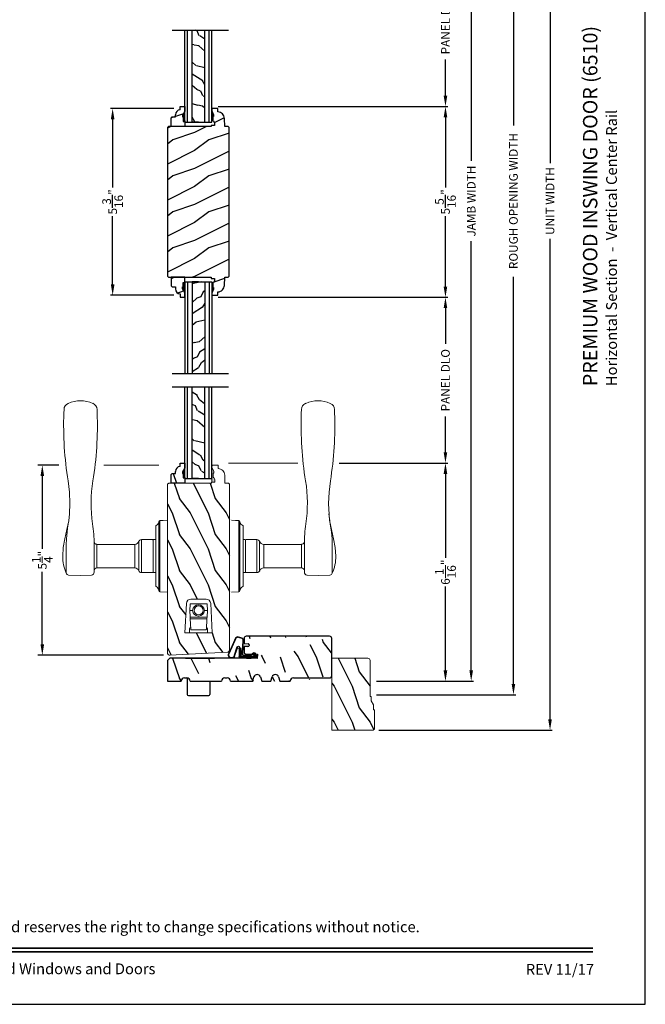
# Model space of a CAD drawing. Extents: x 0 to 68, y 0 to 44.
# Drawn here: x 50.6 to 68, y 0 to 27.4 of the extents above; entities that cross this region are included whole.
import ezdxf
from ezdxf.enums import TextEntityAlignment as Align

# ---------------------------------------------------------------- set-up
doc = ezdxf.new("R2010")
doc.units = 0
doc.header["$LTSCALE"] = 2
doc.header["$MEASUREMENT"] = 0
doc.header["$PDMODE"] = 3
doc.layers.get('0').update_dxf_attribs({"linetype": 'CONTINUOUS'})
doc.layers.get('DEFPOINTS').update_dxf_attribs({"color": 3, "linetype": 'CONTINUOUS'})
doc.layers.add('Dim', color=7, linetype='CONTINUOUS')
doc.styles.add('Arial', font='arial.ttf')
doc.styles.get("Standard").update_dxf_attribs({"font": 'arial.ttf'})
doc.dimstyles.get("Standard").update_dxf_attribs({"dimtxt": 0.24, "dimasz": 0.3, "dimexe": 0.0625, "dimexo": 0.18, "dimgap": 0.09, "dimtad": 0, "dimdec": 4, "dimzin": 0, "dimdsep": 46, "dimlunit": 4, "dimtxsty": 'STANDARD', "dimcen": 0, "dimadec": 5, "dimazin": 0, "dimtfac": 1, "dimtdec": 4, "dimtofl": 0, "dimtmove": 0, "dimatfit": 3, "dimfxl": 1, "dimtolj": 1, "dimtzin": 0, "dimarcsym": 0})
pattern_1 = [(306.8699, (131.0512, -188.94657), (-2.00000012, 2.99999992), [0.5, -4.5]), (296.5651, (131.3512, -188.34657), (1.0000013, -0.9999992), [1.118034, -1.118034]), (288.4349, (131.8512, -188.34657), (0.9999984, -2.00000043), [0.632456, -2.529822])]

# ---------------------------------------------------------------- blocks, each defined once
blk = doc.blocks.new('*D635')
at = {"layer": 'DEFPOINTS', "color": 0, "transparency": 16777216}
for p in [(51.881, 14.98), (51.245, 9.699), (54.792, 9.699)]:
    blk.add_point(p, dxfattribs=at)
at = {"layer": 'Dim', "color": 0, "lineweight": -2, "transparency": 16777216}
for p, q in [((51.701, 14.98), (51.12, 14.98)), ((54.612, 9.699), (51.12, 9.699))]:
    blk.add_line(p, q, dxfattribs=at)
at = {"layer": 'Dim', "color": 0, "transparency": 16777216}
for p, q in [((51.245, 14.68), (51.245, 12.658)), ((51.245, 9.999), (51.245, 12.02))]:
    blk.add_line(p, q, dxfattribs=at)
for points in [[(51.195, 14.68), (51.295, 14.68), (51.245, 14.98)], [(51.195, 9.999), (51.295, 9.999), (51.245, 9.699)]]:
    blk.add_solid(points, dxfattribs=at)
at = {"layer": 'Dim', "color": 0, "lineweight": 18, "transparency": 16777216, "insert": (51.245, 12.339), "char_height": 0.24, "attachment_point": 5, "rotation": 90}
blk.add_mtext('\\A1;5{\\H1x;\\S1/4;}"', dxfattribs=at)
blk = doc.blocks.new('*D644')
at = {"layer": 'DEFPOINTS', "color": 0, "transparency": 16777216}
for p in [(55.955, 19.642), (60.832, 15.037), (62.447, 15.037)]:
    blk.add_point(p, dxfattribs=at)
at = {"layer": 'Dim', "color": 0, "lineweight": -2, "transparency": 16777216}
for p, q in [((56.135, 19.642), (62.509, 19.642)), ((61.012, 15.037), (62.509, 15.037))]:
    blk.add_line(p, q, dxfattribs=at)
at = {"layer": 'Dim', "color": 0, "transparency": 16777216}
for p, q in [((62.447, 19.342), (62.447, 18.35)), ((62.447, 15.337), (62.447, 16.329))]:
    blk.add_line(p, q, dxfattribs=at)
for points in [[(62.397, 19.342), (62.497, 19.342), (62.447, 19.642)], [(62.397, 15.337), (62.497, 15.337), (62.447, 15.037)]]:
    blk.add_solid(points, dxfattribs=at)
at = {"layer": 'Dim', "color": 0, "lineweight": 18, "transparency": 16777216, "insert": (62.447, 17.34), "char_height": 0.24, "attachment_point": 5, "rotation": 90}
blk.add_mtext('\\A1;PANEL DLO', dxfattribs=at)
blk = doc.blocks.new('*D645')
at = {"layer": 'DEFPOINTS', "color": 0, "transparency": 16777216}
for p in [(59.312, 15.037), (60.369, 8.975), (62.447, 8.975)]:
    blk.add_point(p, dxfattribs=at)
at = {"layer": 'Dim', "color": 0, "lineweight": -2, "transparency": 16777216}
for p, q in [((59.492, 15.037), (62.509, 15.037)), ((60.549, 8.975), (62.509, 8.975))]:
    blk.add_line(p, q, dxfattribs=at)
at = {"layer": 'Dim', "color": 0, "transparency": 16777216}
for p, q in [((62.447, 14.737), (62.447, 12.403)), ((62.447, 9.275), (62.447, 11.609))]:
    blk.add_line(p, q, dxfattribs=at)
for points in [[(62.397, 14.737), (62.497, 14.737), (62.447, 15.037)], [(62.397, 9.275), (62.497, 9.275), (62.447, 8.975)]]:
    blk.add_solid(points, dxfattribs=at)
at = {"layer": 'Dim', "color": 0, "lineweight": 18, "transparency": 16777216, "insert": (62.447, 12.006), "char_height": 0.24, "attachment_point": 5, "rotation": 90}
blk.add_mtext('\\A1;6{\\H1x;\\S1/16;}"', dxfattribs=at)
blk = doc.blocks.new('*D646')
at = {"layer": 'DEFPOINTS', "color": 0, "transparency": 16777216}
for p in [(61.755, 35.657), (60.352, 8.975), (63.162, 8.975)]:
    blk.add_point(p, dxfattribs=at)
at = {"layer": 'Dim', "color": 0, "lineweight": -2, "transparency": 16777216}
for p, q in [((61.935, 35.657), (63.224, 35.657)), ((60.532, 8.975), (63.224, 8.975))]:
    blk.add_line(p, q, dxfattribs=at)
at = {"layer": 'Dim', "color": 0, "transparency": 16777216}
for p, q in [((63.162, 35.357), (63.162, 23.431)), ((63.162, 9.275), (63.162, 21.201))]:
    blk.add_line(p, q, dxfattribs=at)
for points in [[(63.112, 35.357), (63.212, 35.357), (63.162, 35.657)], [(63.112, 9.275), (63.212, 9.275), (63.162, 8.975)]]:
    blk.add_solid(points, dxfattribs=at)
at = {"layer": 'Dim', "color": 0, "lineweight": 18, "transparency": 16777216, "insert": (63.162, 22.316), "char_height": 0.24, "attachment_point": 5, "rotation": 90}
blk.add_mtext('\\A1;JAMB WIDTH', dxfattribs=at)
blk = doc.blocks.new('*D647')
at = {"layer": 'DEFPOINTS', "color": 0, "transparency": 16777216}
for p in [(61.575, 36.032), (60.352, 8.6), (64.336, 8.6)]:
    blk.add_point(p, dxfattribs=at)
at = {"layer": 'Dim', "color": 0, "lineweight": -2, "transparency": 16777216}
for p, q in [((61.755, 36.032), (64.398, 36.032)), ((60.532, 8.6), (64.398, 8.6))]:
    blk.add_line(p, q, dxfattribs=at)
at = {"layer": 'Dim', "color": 0, "transparency": 16777216}
for p, q in [((64.336, 35.732), (64.336, 24.419)), ((64.336, 8.9), (64.336, 20.213))]:
    blk.add_line(p, q, dxfattribs=at)
for points in [[(64.286, 35.732), (64.386, 35.732), (64.336, 36.032)], [(64.286, 8.9), (64.386, 8.9), (64.336, 8.6)]]:
    blk.add_solid(points, dxfattribs=at)
at = {"layer": 'Dim', "color": 0, "lineweight": 18, "transparency": 16777216, "insert": (64.336, 22.316), "char_height": 0.24, "attachment_point": 5, "rotation": 90}
blk.add_mtext('\\A1;ROUGH OPENING WIDTH', dxfattribs=at)
blk = doc.blocks.new('*D648')
at = {"layer": 'DEFPOINTS', "color": 0, "transparency": 16777216}
for p in [(60.414, 37.017), (65.353, 37.017), (60.414, 7.616)]:
    blk.add_point(p, dxfattribs=at)
at = {"layer": 'Dim', "color": 0, "lineweight": -2, "transparency": 16777216}
for p, q in [((60.594, 37.017), (65.415, 37.017)), ((60.594, 7.616), (65.415, 7.616))]:
    blk.add_line(p, q, dxfattribs=at)
at = {"layer": 'Dim', "color": 0, "transparency": 16777216}
for p, q in [((65.353, 36.717), (65.353, 23.367)), ((65.353, 7.916), (65.353, 21.266))]:
    blk.add_line(p, q, dxfattribs=at)
for points in [[(65.303, 36.717), (65.403, 36.717), (65.353, 37.017)], [(65.303, 7.916), (65.403, 7.916), (65.353, 7.616)]]:
    blk.add_solid(points, dxfattribs=at)
at = {"layer": 'Dim', "color": 0, "lineweight": 18, "transparency": 16777216, "insert": (65.353, 22.316), "char_height": 0.24, "attachment_point": 5, "rotation": 90}
blk.add_mtext('\\A1;UNIT WIDTH', dxfattribs=at)
blk = doc.blocks.new('A$C6E287A71')
at = {"linetype": 'Continuous'}
for p, q in [((0, 0.094), (0, 0.461)), ((0.594, 0.492), (0.031, 0.492)), ((0.625, 0), (0.625, 0.461))]:
    blk.add_line(p, q, dxfattribs=at)
for centre, start, end in [((0.031, 0.461), 90, 180), ((0.594, 0.461), 0, 90)]:
    blk.add_arc(centre, 0.0312, start, end, dxfattribs=at)
blk = doc.blocks.new('A$C38A35792')
at = {"linetype": 'Continuous'}
for p, q in [((-0.529, 0.636), (-0.063, 0.838)), ((-0.526, 0.629), (-0.071, 0.828)), ((-0.504, 0.463), (-0.539, 0.587)), ((-0.498, 0.464), (-0.532, 0.589)), ((-0.034, 0.674), (-0.262, 0.596)), ((-0.01, 0.671), (-0.216, 0.603)), ((-0.072, 0.45), (-0.453, 0.431)), ((-0.071, 0.443), (-0.453, 0.424)), ((-0.253, 0.537), (-0.001, 0.537)), ((-0.219, 0.485), (-0.219, 0.51)), ((-0.219, 0.51), (0.031, 0.51)), ((0.006, 0.485), (-0.219, 0.485)), ((-0.207, 0.544), (-0.001, 0.544)), ((-0.021, 0.251), (-0.021, 0.396)), ((-0.014, 0.251), (-0.014, 0.396)), ((0.006, 0.085), (0.006, 0.485)), ((0.031, 0.51), (0.031, 0.06)), ((0.039, 0.504), (0.039, 0.218)), ((0.039, 0.337), (0.046, 0.337)), ((0.046, 0.337), (0.046, 0.213)), ((-0.097, 0.133), (-0.031, 0.223)), ((-0.092, 0.129), (-0.025, 0.219)), ((0.009, 0.047), (-0.091, 0.104)), ((0.012, 0.053), (-0.088, 0.11)), ((-0.074, 0.14), (-0.063, 0.151)), ((0, 0.066), (-0.074, 0.14)), ((-0.063, 0.151), (0.006, 0.085)), ((0.016, 0.06), (0.015, 0.06)), ((0.039, 0.218), (0.031, 0.218)), ((0.039, 0.218), (0.031, 0.208)), ((0.046, 0.213), (0.039, 0.203)), ((0.039, 0.203), (0.039, 0.064))]:
    blk.add_line(p, q, dxfattribs=at)
for centre, radius, start, end in [((-0.039, 0.754), 0.0805, 274.0443, 113.1282), ((-0.039, 0.754), 0.0875, 289.403, 105.8521), ((-0.491, 0.603), 0.05, 138.914, 198.1984), ((-0.491, 0.603), 0.043, 138.8882, 198.1984), ((-0.253, 0.567), 0.03, 108.7987, 270), ((-0.207, 0.574), 0.03, 108.4009, 270), ((-0.456, 0.474), 0.05, 192.5307, 272.9999), ((-0.456, 0.474), 0.043, 192.5307, 272.9999), ((-0.069, 0.396), 0.0545, 0, 93.1403), ((-0.069, 0.396), 0.0475, 0, 93.0954), ((-0.001, 0.504), 0.04, 360, 90), ((-0.001, 0.504), 0.033, 360, 90), ((-0.081, 0.121), 0.02, 143.4579, 240.2549), ((-0.081, 0.121), 0.013, 143.4579, 240.2549), ((-0.069, 0.251), 0.0475, 323.4579, 360), ((-0.069, 0.251), 0.0545, 323.4579, 360), ((0.015, 0.08), 0.02, 225.0128, 270), ((0.019, 0.064), 0.02, 240.2549, 360), ((0.019, 0.064), 0.013, 240.2549, 342.9254), ((0.016, 0.075), 0.015, 270, 0)]:
    blk.add_arc(centre, radius, start, end, dxfattribs=at)
blk = doc.blocks.new('A$C655D099B')
at = {"color": 7, "linetype": 'Continuous', "lineweight": 15}
for p, q in [((0.522, 2.812), (1, 2.812)), ((1.253, 2.812), (1.175, 2.812)), ((1.309, 2.812), (1.253, 2.812)), ((1.955, 2.744), (1.897, 2.754)), ((1.984, 2.742), (2.177, 2.72)), ((5.071, 2.873), (4.974, 2.877)), ((1.328, 2.036), (0.551, 2.036)), ((0.673, 1.957), (0.673, 0.905)), ((0.673, 1.957), (1.265, 1.957)), ((1.327, 0.905), (1.327, 1.958)), ((1.401, 2.037), (1.404, 2.037)), ((4.974, 1.951), (5.071, 1.955)), ((0.673, 0.905), (1.327, 0.905)), ((0.541, 0.719), (0.541, 0.417)), ((0.541, 0.719), (1.459, 0.719)), ((0.594, 0.794), (1.406, 0.794)), ((1.459, 0.417), (1.459, 0.719)), ((0.166, 0.325), (0.169, 0.325)), ((0.169, 0.325), (0.76, 0.325)), ((0.542, 0.392), (0.542, 0.325)), ((0.548, 0.397), (1.452, 0.397)), ((0.76, 0.325), (1.24, 0.325)), ((1.24, 0.325), (1.831, 0.325)), ((1.458, 0.325), (1.458, 0.392)), ((1.831, 0.325), (1.834, 0.325)), ((0, 0), (0.011, 0.207)), ((0.049, 0.237), (0.049, 0.237)), ((0.051, 0.237), (0.051, 0.237)), ((0.624, 0.207), (0.077, 0.207)), ((0.081, 0.236), (0.648, 0.236)), ((1.376, 0.207), (0.624, 0.207)), ((0.648, 0.236), (1.352, 0.236)), ((1.352, 0.236), (1.962, 0.236)), ((1.923, 0.207), (1.376, 0.207)), ((0.011, -1.987), (0, -1.78)), ((0.049, -2.017), (0.049, -2.017)), ((0.051, -2.017), (0.051, -2.017)), ((0.077, -1.987), (0.624, -1.987)), ((0.648, -2.015), (0.081, -2.015)), ((0.169, -2.105), (0.166, -2.105)), ((0.76, -2.105), (0.169, -2.105)), ((0.541, -2.187), (0.541, -2.489)), ((0.542, -2.105), (0.542, -2.162)), ((1.452, -2.167), (0.548, -2.167)), ((0.624, -1.987), (1.376, -1.987)), ((1.352, -2.015), (0.648, -2.015)), ((1.24, -2.105), (0.76, -2.105)), ((1.831, -2.105), (1.24, -2.105)), ((1.919, -2.015), (1.352, -2.015)), ((1.376, -1.987), (1.923, -1.987)), ((1.458, -2.162), (1.458, -2.105)), ((1.459, -2.489), (1.459, -2.187)), ((1.834, -2.105), (1.831, -2.105)), ((1.949, -2.017), (1.949, -2.017)), ((1.951, -2.017), (1.951, -2.017)), ((0.541, -2.489), (1.459, -2.489)), ((0.594, -2.563), (1.406, -2.563)), ((0.673, -2.675), (0.673, -3.727)), ((0.673, -2.675), (1.327, -2.675)), ((1.327, -3.728), (1.327, -2.675)), ((1.328, -3.806), (0.551, -3.806)), ((0.673, -3.727), (1.265, -3.727)), ((4.974, -3.721), (5.071, -3.725)), ((0.522, -4.582), (1, -4.582)), ((1, -4.581), (1, -4.582)), ((1.253, -4.582), (1.175, -4.582)), ((1.309, -4.582), (1.253, -4.582)), ((1.955, -4.514), (1.897, -4.524)), ((1.957, -4.514), (1.955, -4.514)), ((2.097, -4.496), (1.957, -4.514)), ((1.984, -4.511), (2.177, -4.489)), ((2.156, -4.49), (2.097, -4.496)), ((5.071, -4.643), (4.974, -4.647))]:
    blk.add_line(p, q, dxfattribs=at)
at = {"color": 7, "linetype": 'Continuous', "lineweight": 15, "flags": 128}
for points in [[(0.475, 2.746), (0.46, 2.415), (0.472, 2.109)], [(1.984, 2.742), (1.737, 2.79), (1.482, 2.849), (1.243, 2.895), (1, 2.91)], [(1.175, 2.812), (1.088, 2.812), (1, 2.812), (1, 2.812)], [(1.661, 2.789), (1.483, 2.806), (1.309, 2.812)], [(1.897, 2.754), (1.779, 2.773), (1.661, 2.789)], [(3.09, 2.759), (2.778, 2.722), (2.466, 2.709)], [(2.466, 2.709), (2.466, 2.709), (2.177, 2.72)], [(1.265, 1.957), (1.286, 1.957), (1.303, 1.958), (1.319, 1.958), (1.327, 1.958), (1.326, 1.958)], [(0.077, 0.207), (0.052, 0.208), (0.03, 0.209)], [(0.038, 0.236), (0.04, 0.236), (0.044, 0.236)], [(0.044, 0.236), (0.047, 0.237), (0.049, 0.237)], [(1.989, 0.207), (1.994, 0.114), (2, 0)], [(2, -1.78), (1.994, -1.894), (1.989, -1.987)], [(1.923, -1.987), (1.948, -1.988), (1.97, -1.989)], [(1.956, -2.016), (1.953, -2.017), (1.951, -2.017)], [(1.962, -2.015), (1.96, -2.016), (1.956, -2.016)], [(1.265, -3.727), (1.303, -3.727), (1.327, -3.728), (1.325, -3.728)], [(1.389, -3.806), (1.399, -3.806), (1.403, -3.807), (1.404, -3.807), (1.404, -3.807), (1.403, -3.807), (1.403, -3.807), (1.402, -3.807), (1.401, -3.806), (1.392, -3.805), (1.38, -3.802), (1.358, -3.79), (1.341, -3.773), (1.33, -3.749), (1.328, -3.728)], [(0.472, -3.878), (0.458, -4.209), (0.47, -4.516)], [(0.522, -4.582), (0.579, -4.604), (0.637, -4.624), (0.696, -4.641), (0.756, -4.655), (0.816, -4.666), (0.877, -4.674), (0.939, -4.678), (1, -4.68), (1, -4.68), (1, -4.68), (1, -4.68), (1, -4.68), (1, -4.68), (1, -4.68), (1, -4.68), (1, -4.68)], [(1, -4.68), (1.243, -4.665), (1.482, -4.619), (1.737, -4.56), (1.997, -4.508)], [(1.175, -4.582), (1.088, -4.582), (1, -4.581), (1, -4.581)], [(1.661, -4.559), (1.483, -4.576), (1.309, -4.582)], [(1.897, -4.524), (1.779, -4.543), (1.661, -4.559)], [(1.91, -4.523), (1.966, -4.513), (1.986, -4.51)], [(2.466, -4.479), (2.466, -4.479), (2.156, -4.49)], [(3.09, -4.529), (2.778, -4.492), (2.466, -4.479)]]:
    blk.add_lwpolyline(points, dxfattribs=at)
at = {"color": 7, "linetype": 'Continuous', "lineweight": 15}
for centre, radius, start, end in [((0.553, 2.739), 0.0787, 113.2211, 174.9992), ((1, 1.698), 1.212, 89.9999, 113.2214), ((4.642, -6.928), 9.811, 88.0608, 99.1041), ((5.07, 2.684), 0.189, 22.4037, 89.7753), ((4.483, 2.414), 0.835, 335.8282, 24.1718), ((0.551, 2.115), 0.0787, 184.462, 270.0017), ((0.594, 1.957), 0.0787, 0, 90), ((1.328, 5.973), 3.937, 270, 278.3114), ((1.405, 1.96), 0.0768, 92.6142, 181.2712), ((2.466, -1.818), 3.937, 80.8949, 98.3114), ((4.642, 11.756), 9.811, 260.896, 271.9391), ((5.071, 2.143), 0.188, 270.018, 337.8028), ((0.555, 0.905), 0.118, 289.2369, 0), ((1.445, 0.905), 0.118, 180, 250.7627), ((0.62, 0.719), 0.079, 109.2376, 180), ((1.38, 0.719), 0.079, 0, 70.7626), ((0.025, 0.375), 0.14, 279.6818, 335.2061), ((0.166, 0.31), 0.015, 90.0007, 155.2053), ((0.561, 0.417), 0.02, 180, 270.0003), ((0.548, 0.392), 0.005, 90.0033, 180), ((1.439, 0.417), 0.02, 270, 0), ((1.452, 0.392), 0.005, 0, 89.995), ((1.834, 0.31), 0.015, 24.7949, 89.9985), ((1.975, 0.375), 0.14, 204.794, 260.3181), ((0.041, 0.206), 0.03, 95.3409, 176.9997), ((0.135, -0.877), 1.092, 95.5206, 96.5407), ((0.05, 0.228), 0.00867, 80.2199, 99.5434), ((0.05, 0.228), 0.00889, 80.4475, 99.5525), ((0.075, 0.432), 0.196, 262.9694, 271.7116), ((1.924, 0.712), 0.505, 269.8483, 275.1572), ((1.975, 0.375), 0.14, 260.3225, 264.6605), ((1.959, 0.206), 0.03, 2.9993, 84.6597), ((1.873, -0.797), 1.011, 83.4187, 84.5198), ((0.127, -0.984), 1.01, 263.418, 264.5211), ((0.041, -1.986), 0.03, 183.0002, 264.6592), ((0.076, -2.492), 0.505, 89.85, 95.1553), ((0.025, -2.155), 0.14, 80.3241, 84.6593), ((0.05, -2.008), 0.00867, 260.4538, 279.7778), ((0.05, -2.008), 0.00888, 260.4395, 279.5605), ((0.025, -2.155), 0.14, 24.7938, 80.3181), ((0.075, -2.211), 0.196, 88.2885, 97.0304), ((0.166, -2.09), 0.015, 204.7944, 269.9997), ((0.561, -2.187), 0.02, 90, 180), ((0.548, -2.162), 0.005, 180, 269.9998), ((1.439, -2.187), 0.02, 0, 89.9998), ((1.452, -2.162), 0.005, 270.0019, 0), ((1.834, -2.09), 0.015, 270.0011, 335.2053), ((1.975, -2.155), 0.14, 99.6819, 155.206), ((1.925, -2.211), 0.196, 82.9694, 91.7117), ((1.95, -2.008), 0.00867, 260.221, 279.5473), ((1.95, -2.008), 0.00888, 260.4411, 279.5589), ((1.959, -1.986), 0.03, 275.3402, 357.0007), ((1.866, -0.911), 1.084, 275.5166, 276.5443), ((0.62, -2.489), 0.079, 180, 250.7626), ((0.555, -2.675), 0.118, 0, 70.7629), ((1.445, -2.675), 0.118, 109.2375, 180), ((1.38, -2.489), 0.079, 289.2372, 0), ((0.551, -3.885), 0.0787, 89.9986, 175.5292), ((0.594, -3.727), 0.0787, 270, 0), ((1.328, -7.743), 3.937, 81.6886, 90), ((4.642, -13.526), 9.811, 88.0608, 99.104), ((5.071, -3.913), 0.188, 22.1972, 89.9819), ((2.466, 0.048), 3.937, 261.6886, 279.1051), ((4.484, -4.184), 0.834, 335.8085, 24.1915), ((0.553, -4.509), 0.0787, 185.0712, 246.7788), ((4.642, 5.158), 9.811, 260.8959, 271.9392), ((5.07, -4.454), 0.189, 270.2244, 337.5965)]:
    blk.add_arc(centre, radius, start, end, dxfattribs=at)
blk = doc.blocks.new('*D595')
at = {"color": 0, "lineweight": -2, "transparency": 16777216}
for p, q in [((54.897, 24.887), (53.137, 24.887)), ((53.2, 24.587), (53.2, 22.69)), ((53.2, 19.999), (53.2, 21.897)), ((54.897, 19.699), (53.137, 19.699))]:
    blk.add_line(p, q, dxfattribs=at)
at = {"color": 0, "transparency": 16777216}
for points in [[(53.15, 24.587), (53.25, 24.587), (53.2, 24.887)], [(53.15, 19.999), (53.25, 19.999), (53.2, 19.699)]]:
    blk.add_solid(points, dxfattribs=at)
at = {"layer": 'DEFPOINTS', "color": 0, "transparency": 16777216}
for p in [(55.077, 24.887), (53.2, 19.699), (55.077, 19.699)]:
    blk.add_point(p, dxfattribs=at)
at = {"color": 0, "transparency": 16777216, "insert": (53.2, 22.293), "char_height": 0.24, "attachment_point": 5, "rotation": 90}
blk.add_mtext('\\A1;5{\\H1x;\\S3/16;}"', dxfattribs=at)
blk = doc.blocks.new('*D596')
at = {"layer": 'DEFPOINTS', "color": 0, "transparency": 16777216}
for p in [(55.955, 29.574), (55.955, 24.944), (62.447, 24.944)]:
    blk.add_point(p, dxfattribs=at)
at = {"layer": 'Dim', "color": 0, "lineweight": -2, "transparency": 16777216}
for p, q in [((56.135, 29.574), (62.509, 29.574)), ((56.135, 24.944), (62.509, 24.944))]:
    blk.add_line(p, q, dxfattribs=at)
at = {"layer": 'Dim', "color": 0, "transparency": 16777216}
for p, q in [((62.447, 29.274), (62.447, 28.27)), ((62.447, 25.244), (62.447, 26.249))]:
    blk.add_line(p, q, dxfattribs=at)
for points in [[(62.397, 29.274), (62.497, 29.274), (62.447, 29.574)], [(62.397, 25.244), (62.497, 25.244), (62.447, 24.944)]]:
    blk.add_solid(points, dxfattribs=at)
at = {"layer": 'Dim', "color": 0, "lineweight": 18, "transparency": 16777216, "insert": (62.447, 27.259), "char_height": 0.24, "attachment_point": 5, "rotation": 90}
blk.add_mtext('\\A1;PANEL DLO', dxfattribs=at)
blk = doc.blocks.new('*D597')
at = {"color": 0, "lineweight": -2, "transparency": 16777216}
for p, q in [((56.135, 24.944), (62.509, 24.944)), ((62.447, 24.644), (62.447, 22.69)), ((62.447, 19.942), (62.447, 21.897)), ((56.135, 19.642), (62.509, 19.642))]:
    blk.add_line(p, q, dxfattribs=at)
at = {"color": 0, "transparency": 16777216}
for points in [[(62.397, 24.644), (62.497, 24.644), (62.447, 24.944)], [(62.397, 19.942), (62.497, 19.942), (62.447, 19.642)]]:
    blk.add_solid(points, dxfattribs=at)
at = {"layer": 'DEFPOINTS', "color": 0, "transparency": 16777216}
for p in [(55.955, 24.944), (55.955, 19.642), (62.447, 19.642)]:
    blk.add_point(p, dxfattribs=at)
at = {"color": 0, "transparency": 16777216, "insert": (62.447, 22.293), "char_height": 0.24, "attachment_point": 5, "rotation": 90}
blk.add_mtext('\\A1;5{\\H1x;\\S5/16;}"', dxfattribs=at)
blk = doc.blocks.new('A$C3DB120D1')
h = blk.add_hatch()
h.set_pattern_fill('WOOD1', color=256, scale=0.75, angle=30, style=0, pattern_type=2)
h.set_pattern_definition([(138.4349, (476.40225, -61.55696), (-1.39951818, 0.92403899), [0.2846048, -2.087103]), (169.3987, (476.189305, -61.36813), (-5.772113837, 0.997595906), [0.1382933, -6.7763655]), (166.8476, (476.70289, -60.96769), (-14.9927852558, 3.4682695038), [0.3289755, -16.1198085]), (139.9831, (476.382545, -60.892836), (-4.948557051, 4.071153055), [0.1755705, -8.6029545]), (120, (476.6231, -61.42946), (-1.024519, 0.274519), [0.15, -0.6]), (148.4429, (476.548084, -61.299557), (9.4216307803, -5.8187524434), [0.4094205, -20.0615955]), (114.2894, (476.19921, -61.08529), (2.725479877, -6.220671594), [0.1507485, -7.3866585]), (159.8056, (476.1372, -60.94788), (4.473077064, -1.747593093), [0.1171538, -5.7405337])])
h.paths.add_polyline_path([(0.198, 0), (0.552, 0), (0.552, 2.549), (0.198, 2.549)])
for p, q in [((0, 0), (0, 2.549)), ((0.073, 0), (0.073, 2.549)), ((0.198, 0), (0.198, 2.549)), ((0.552, 0), (0.552, 2.549)), ((0.677, 0), (0.677, 2.549)), ((0.75, 0), (0.75, 2.549)), ((0, 0), (0.75, 0)), ((0.378, 0), (0.2, 0))]:
    blk.add_line(p, q)

msp = doc.modelspace()

# ---------------------------------------------------------------- hatches: boundary and pattern name
h = msp.add_hatch()
h.set_pattern_fill('WOOD2', color=256, pattern_type=2)
h.set_pattern_definition([(216.8699, (-206.20982, -49.38684), (2.99999992, 2.00000012), [0.5, -4.5]), (206.5651, (-205.60982, -49.68684), (-0.99999916, -1.0000013), [1.118034, -1.118034]), (198.4349, (-205.60982, -50.18684), (-2.00000043, -0.9999984), [0.632456, -2.529822])])
h.paths.add_polyline_path([(54.94211, 24.65567), (54.85655, 24.65567), (54.82455, 24.62367), (54.82455, 24.38699), (55.20705, 24.38699), (55.20705, 24.53049), (55.16005, 24.53049), (55.16005, 24.65549), (55.14405, 24.65549), (55.14405, 24.70249), (55.20705, 24.81161), (55.20705, 24.94449), (55.07705, 24.94449), (55.07705, 24.8504, 0.40367041), (54.94211, 24.71049)])
h = msp.add_hatch()
h.set_pattern_fill('WOOD2', color=256, pattern_type=2)
h.set_pattern_definition([(216.8699, (-313.12565, -308.98323), (2.99999992, 2.00000012), [0.5, -4.5]), (206.5651, (-312.52565, -309.28323), (-0.99999916, -1.0000013), [1.118034, -1.118034]), (198.4349, (-312.52565, -309.78323), (-2.00000043, -0.9999984), [0.632456, -2.529822])])
h.paths.add_polyline_path([(56.43817, 24.35661), (56.40753, 24.38725), (56.31353, 24.38725), (56.30569, 24.61182), (56.3012, 24.6466), (56.29032, 24.67995), (56.27345, 24.7107), (56.25115, 24.73778), (56.22421, 24.76024), (56.19357, 24.77731), (56.16029, 24.78839), (56.12553, 24.7931), (56.12224, 24.88726), (55.9549, 24.88726), (55.9527, 24.82426), (55.9997, 24.71526), (55.9997, 24.66826), (55.9837, 24.66826), (55.9837, 24.54325), (55.9997, 24.54325), (56.03239, 24.47769), (56.03239, 24.41825), (55.93961, 24.41825), (55.93851, 24.38699), (54.75065, 24.38699), (54.71942, 24.35576), (54.71942, 20.23076), (54.75065, 20.19953), (55.93851, 20.19953), (55.93961, 20.16827), (56.03239, 20.16827), (56.03239, 20.10883), (55.9997, 20.04327), (55.9837, 20.04327), (55.9837, 19.91826), (55.9997, 19.91826), (55.9997, 19.87126), (55.9527, 19.76226), (55.9549, 19.69926), (56.12224, 19.69926), (56.12553, 19.79342), (56.16029, 19.79813), (56.19357, 19.80921), (56.22421, 19.82628), (56.25115, 19.84874), (56.27345, 19.87582), (56.29032, 19.90657), (56.3012, 19.93992), (56.30569, 19.9747), (56.31353, 20.19927), (56.40753, 20.19927), (56.43817, 20.22991)])
h = msp.add_hatch()
h.set_pattern_fill('WOOD2', color=256, pattern_type=2)
h.set_pattern_definition([(216.8699, (-326.4881, -306.40576), (2.99999992, 2.00000012), [0.5, -4.5]), (206.5651, (-325.8881, -306.70576), (-0.99999916, -1.0000013), [1.118034, -1.118034]), (198.4349, (-325.8881, -307.20576), (-2.00000043, -0.9999984), [0.632456, -2.529822])])
edge = h.paths.add_edge_path()
edge.add_line((55.20705, 20.04353), (55.20705, 20.19953))
edge.add_line((55.20705, 20.19953), (54.82455, 20.19953))
edge.add_line((54.82455, 20.19953), (54.82455, 19.96285))
edge.add_line((54.82455, 19.96285), (54.85655, 19.93085))
edge.add_line((54.85655, 19.93085), (54.94211, 19.93085))
edge.add_line((54.94211, 19.93085), (54.94211, 19.87603))
edge.add_arc((55.08211, 19.87603), 0.14, 180, 267.929887)
edge.add_line((55.07705, 19.73612), (55.07705, 19.64203))
edge.add_line((55.07705, 19.64203), (55.20705, 19.64203))
edge.add_line((55.20705, 19.64203), (55.20705, 19.77491))
edge.add_line((55.20705, 19.77491), (55.14405, 19.88403))
edge.add_line((55.14405, 19.88403), (55.14405, 19.93103))
edge.add_line((55.14405, 19.93103), (55.16005, 19.93103))
edge.add_line((55.16005, 19.93103), (55.16005, 20.05603))
edge.add_line((55.16005, 20.05603), (55.20705, 20.05603))
h = msp.add_hatch()
h.set_pattern_fill('WOOD2', color=256, angle=90, pattern_type=2)
h.set_pattern_definition([(306.8699, (131.05207, -187.7671), (-2.00000012, 2.99999992), [0.5, -4.5]), (296.5651, (131.35207, -187.1671), (1.0000013, -0.9999992), [1.118034, -1.118034]), (288.4349, (131.85207, -187.1671), (0.9999984, -2.00000043), [0.632456, -2.529822])])
h.paths.add_polyline_path([(54.94211, 14.74815), (54.85655, 14.74815), (54.82455, 14.71615), (54.82455, 14.47947), (55.20705, 14.47947), (55.20705, 14.62297), (55.16005, 14.62297), (55.16005, 14.74797), (55.14405, 14.74797), (55.14405, 14.79497), (55.20705, 14.90409), (55.20705, 15.03697), (55.07705, 15.03697), (55.07705, 14.94288, 0.40367041), (54.94211, 14.80297)])
at = {"linetype": 'Continuous', "lineweight": 18}
msp.add_hatch(color=256, dxfattribs=at).paths.add_polyline_path([(55.96004, 14.51074), (55.96004, 14.91674), (56.00704, 14.80774), (56.00704, 14.76074), (55.99104, 14.76074), (55.99104, 14.63574), (56.00704, 14.63574), (56.03973, 14.57017), (56.03973, 14.51074)])
h = msp.add_hatch()
h.set_pattern_fill('WOOD2', color=256, angle=90, pattern_type=2)
h.set_pattern_definition(pattern_1)
h.paths.add_polyline_path([(54.72674, 9.76066), (54.72801, 9.74816), (54.73177, 9.73618), (54.73787, 9.72521), (54.74606, 9.71568), (54.756, 9.70801), (54.76728, 9.70249), (54.77944, 9.69936), (54.79198, 9.69874), (56.38675, 9.78232), (56.39838, 9.78404), (56.40947, 9.78793), (56.41962, 9.79384), (56.42848, 9.80156), (56.43573, 9.81081), (56.4411, 9.82126), (56.4444, 9.83254), (56.44551, 9.84424), (56.44551, 14.44909), (56.41487, 14.47973), (56.08482, 14.47973), (56.03973, 14.57017), (56.03973, 14.47947), (54.75799, 14.47947), (54.72674, 14.44822)])
h.paths.add_polyline_path([(55.82205, 11.1295), (55.84165, 10.7555), (55.82205, 10.7555), (55.81957, 10.70811), (55.80386, 10.4085), (55.36984, 10.4085), (55.35413, 10.70811), (55.33205, 11.1295)], flags=0)
h.paths.add_polyline_path([(55.91835, 11.25824), (55.96751, 10.32024), (55.20474, 10.32024), (55.2539, 11.25824)], flags=16)
h = msp.add_hatch()
h.set_pattern_fill('WOOD2', color=256, angle=90, pattern_type=2)
h.set_pattern_definition(pattern_1)
edge = h.paths.add_edge_path()
edge.add_line((55.19569, 9.06934), (55.25749, 9.06934))
edge.add_arc((55.19569, 8.97534), 0.094, 90, 180)
edge.add_line((55.10169, 8.975), (55.10169, 8.97534))
edge.add_line((54.72674, 8.975), (55.10169, 8.975))
edge.add_line((54.72674, 9.55324), (54.72674, 8.975))
edge.add_line((54.78924, 9.61574), (54.72674, 9.55324))
edge.add_line((56.8516, 9.61574), (54.78924, 9.61574))
edge.add_line((55.2197, 9.61574), (56.02595, 9.61574))
edge.add_arc((55.25749, 8.97534), 0.094, 0, 90)
edge.add_line((55.35149, 8.975), (56.22649, 8.975))
edge.add_line((55.35149, 8.97534), (55.35149, 8.975))
edge.add_line((56.47641, 8.975), (57.09141, 8.975))
edge.add_line((56.47641, 8.97534), (56.47641, 8.975))
edge.add_arc((56.38241, 8.97534), 0.094, 360, 450)
edge.add_line((56.32049, 9.06934), (56.38241, 9.06934))
edge.add_arc((56.32049, 8.97534), 0.094, 90, 180)
edge.add_line((57.84741, 8.975), (58.13383, 8.975))
edge.add_line((57.81272, 9.09509), (57.84741, 8.975))
edge.add_arc((57.72241, 9.069), 0.094, 16.113668, 163.886332)
edge.add_line((57.59741, 8.975), (57.63211, 9.09509))
edge.add_line((57.34141, 8.975), (57.59741, 8.975))
edge.add_line((57.30672, 9.09509), (57.34141, 8.975))
edge.add_arc((57.21641, 9.069), 0.094, 16.113668, 163.886332)
edge.add_line((57.09141, 8.975), (57.12611, 9.09509))
edge.add_line((57.21637, 9.60346), (56.8516, 9.61574))
edge.add_line((57.22611, 9.72848), (57.21637, 9.60346))
edge.add_line((56.88173, 9.74003), (57.22611, 9.72848))
edge.add_line((56.9602, 9.93964), (56.8516, 9.94336))
edge.add_arc((56.96127, 9.97087), 0.03125, 268.036809, 358)
edge.add_line((56.99305, 9.98539), (56.9925, 9.96978))
edge.add_arc((56.96182, 9.98648), 0.03125, 358, 448.035908)
edge.add_line((56.8516, 10.02153), (56.96289, 10.01771))
edge.add_arc((56.9141, 10.16249), 0.0625, 90, 180)
edge.add_arc((56.9141, 10.1625), 0.0625, 89.999511, 180)
edge.add_line((59.22732, 10.22499), (56.9141, 10.225))
edge.add_line((56.8516, 9.94341), (56.8516, 9.77126))
edge.add_arc((56.88285, 9.77126), 0.03125, 180, 267.954592)
edge.add_line((56.8516, 10.16249), (56.8516, 10.02153))
edge.add_line((58.22733, 9.06899), (59.22732, 9.06899))
edge.add_line((58.13383, 8.975), (58.0996, 8.975))
edge.add_arc((58.22733, 8.97549), 0.0935, 90, 180)
edge.add_line((58.13383, 8.975), (58.13383, 8.97549))
edge.add_line((59.28982, 9.13149), (59.28982, 10.16249))
edge.add_arc((59.22732, 9.13149), 0.0625, 270, 360)
edge.add_arc((59.22732, 10.16249), 0.0625, 0, 90)
h = msp.add_hatch()
h.set_pattern_fill('WOOD2', color=256, angle=90, pattern_type=2)
h.set_pattern_definition([(306.8699, (131.0512, -187.7671), (-2.00000012, 2.99999992), [0.5, -4.5]), (296.5651, (131.3512, -187.1671), (1.0000013, -0.9999992), [1.118034, -1.118034]), (288.4349, (131.8512, -187.1671), (0.9999984, -2.00000043), [0.632456, -2.529822])])
h.paths.add_polyline_path([(59.28982, 7.6157), (60.41432, 7.6157, 0.41421356), (60.47732, 7.6787), (60.47732, 8.1787), (60.44607, 8.1787), (60.44607, 8.31932), (60.38357, 8.4282), (60.38357, 8.5532), (60.35232, 8.5532), (60.35232, 9.5527, 0.41421356), (60.28932, 9.6157), (59.28982, 9.6157)], flags=17)

# ---------------------------------------------------------------- linework, layer by layer
for p, q in [((54.85617, 27.06105), (56.41681, 27.06105)), ((55.07705, 24.94449), (55.20705, 24.94449)), ((55.07705, 24.8504), (55.07705, 24.94449)), ((55.20705, 24.94449), (55.20705, 24.81161)), ((54.82455, 24.62367), (54.85655, 24.65567)), ((54.82455, 24.38699), (54.82455, 24.62367)), ((54.85655, 24.65567), (54.94211, 24.65567)), ((54.94211, 24.65567), (54.94211, 24.71049)), ((55.20705, 24.81161), (55.14405, 24.70249)), ((55.14405, 24.70249), (55.14405, 24.65549)), ((55.14405, 24.65549), (55.16005, 24.65549)), ((55.16005, 24.65549), (55.16005, 24.53049)), ((55.20705, 24.38699), (54.82455, 24.38699)), ((55.16005, 24.53049), (55.20705, 24.53049)), ((55.20705, 24.54783), (55.20705, 24.39183)), ((55.20705, 24.54299), (55.20705, 24.38699)), ((55.20705, 20.03869), (55.20705, 20.19469)), ((54.85617, 17.52547), (56.41681, 17.52547)), ((54.85617, 17.15353), (56.41681, 17.15353)), ((56.8516, 10.16249), (56.8516, 10.02153)), ((59.22732, 10.22499), (56.9141, 10.225)), ((59.28982, 9.13149), (59.28982, 10.16249)), ((56.8516, 10.02153), (56.96289, 10.01771)), ((56.8516, 9.94336), (56.8516, 9.94341)), ((56.8516, 9.94341), (56.8516, 9.77126)), ((56.9602, 9.93964), (56.8516, 9.94336)), ((56.99305, 9.98539), (56.9925, 9.96978)), ((54.78924, 9.61574), (54.72674, 9.55324)), ((56.8516, 9.61574), (54.78924, 9.61574)), ((55.2197, 9.61574), (56.02595, 9.61574)), ((57.21637, 9.60346), (56.8516, 9.61574)), ((56.88173, 9.74003), (57.22611, 9.72848)), ((57.22611, 9.72848), (57.21637, 9.60346)), ((54.72674, 9.55324), (54.72674, 8.975)), ((55.19569, 9.06934), (55.25749, 9.06934)), ((56.32049, 9.06934), (56.38241, 9.06934)), ((57.09141, 8.975), (57.12611, 9.09509)), ((57.30672, 9.09509), (57.34141, 8.975)), ((57.59741, 8.975), (57.63211, 9.09509)), ((57.81272, 9.09509), (57.84741, 8.975)), ((58.22733, 9.06899), (59.22732, 9.06899)), ((54.72674, 8.975), (55.10169, 8.975)), ((55.10169, 8.975), (55.10169, 8.97534)), ((55.35149, 8.97534), (55.35149, 8.975)), ((55.35149, 8.975), (56.22649, 8.975)), ((56.22649, 8.975), (56.22649, 8.97534)), ((56.47641, 8.97534), (56.47641, 8.975)), ((56.47641, 8.975), (57.09141, 8.975)), ((57.34141, 8.975), (57.59741, 8.975)), ((57.84741, 8.975), (58.13383, 8.975)), ((58.13383, 8.975), (58.0996, 8.975)), ((58.13383, 8.975), (58.13383, 8.97549))]:
    msp.add_line(p, q)
at = {"color": 7, "linetype": 'Continuous'}
for p, q in [((54.94211, 14.74815), (54.94211, 14.80297)), ((55.07705, 15.03697), (55.20705, 15.03697)), ((55.07705, 14.94288), (55.07705, 15.03697)), ((55.20705, 14.90409), (55.14405, 14.79497)), ((55.14405, 14.79497), (55.14405, 14.74797)), ((55.20705, 15.03697), (55.20705, 14.90409)), ((54.82455, 14.71615), (54.85655, 14.74815)), ((54.82455, 14.47947), (54.82455, 14.71615)), ((54.85655, 14.74815), (54.94211, 14.74815)), ((55.14405, 14.74797), (55.16005, 14.74797)), ((55.16005, 14.74797), (55.16005, 14.62297)), ((55.16005, 14.62297), (55.20705, 14.62297)), ((55.20705, 14.64031), (55.20705, 14.48431)), ((55.20705, 14.63547), (55.20705, 14.47947)), ((55.20705, 14.47947), (54.82455, 14.47947))]:
    msp.add_line(p, q, dxfattribs=at)
at = {"linetype": 'Continuous', "lineweight": 18}
for p, q in [((55.96004, 14.91674), (55.96004, 14.51074)), ((59.28982, 7.6157), (59.28982, 9.6157)), ((59.28982, 9.6157), (60.28932, 9.6157)), ((60.35232, 9.5527), (60.35232, 8.5532)), ((60.35232, 8.5532), (60.38357, 8.5532)), ((60.38357, 8.5532), (60.38357, 8.4282)), ((60.44607, 8.31932), (60.38357, 8.4282)), ((60.44607, 8.1787), (60.44607, 8.31932)), ((60.47732, 8.1787), (60.44607, 8.1787)), ((60.47732, 8.1787), (60.47732, 7.6787)), ((60.41432, 7.6157), (59.28982, 7.6157))]:
    msp.add_line(p, q, dxfattribs=at)
at = {"color": 7, "linetype": 'Continuous', "lineweight": 15}
for p, q in [((55.80782, 11.1295), (55.36589, 11.1295)), ((55.80782, 10.7555), (55.36589, 10.7555)), ((55.33685, 10.4339), (55.33685, 10.32024)), ((55.83685, 10.32024), (55.83685, 10.4339))]:
    msp.add_line(p, q, dxfattribs=at)
msp.add_lwpolyline([(34.00001, 44.00001), (34.00001, 0), (68.00002, 0), (68.00002, 44.00001)], close=True)
at = {"linetype": 'Continuous'}
msp.add_lwpolyline([(56.43817, 24.35661), (56.40753, 24.38725), (56.31353, 24.38725), (56.30569, 24.61182), (56.3012, 24.6466), (56.29032, 24.67995), (56.27345, 24.7107), (56.25115, 24.73778), (56.22421, 24.76024), (56.19357, 24.77731), (56.16029, 24.78839), (56.12553, 24.7931), (56.12224, 24.88726), (55.9549, 24.88726), (55.9527, 24.82426), (55.9997, 24.71526), (55.9997, 24.66826), (55.9837, 24.66826), (55.9837, 24.54325), (55.9997, 24.54325), (56.03239, 24.47769), (56.03239, 24.41825), (55.93961, 24.41825), (55.93851, 24.38699), (54.75065, 24.38699), (54.71942, 24.35576), (54.71942, 20.23076), (54.75065, 20.19953), (55.93851, 20.19953), (55.93961, 20.16827), (56.03239, 20.16827), (56.03239, 20.10883), (55.9997, 20.04327), (55.9837, 20.04327), (55.9837, 19.91826), (55.9997, 19.91826), (55.9997, 19.87126), (55.9527, 19.76226), (55.9549, 19.69926), (56.12224, 19.69926), (56.12553, 19.79342), (56.16029, 19.79813), (56.19357, 19.80921), (56.22421, 19.82628), (56.25115, 19.84874), (56.27345, 19.87582), (56.29032, 19.90657), (56.3012, 19.93992), (56.30569, 19.9747), (56.31353, 20.19927), (56.40753, 20.19927), (56.43817, 20.22991)], close=True, dxfattribs=at)
msp.add_lwpolyline([(55.20705, 20.04353), (55.20705, 20.19953), (54.82455, 20.19953), (54.82455, 19.96285), (54.85655, 19.93085), (54.94211, 19.93085), (54.94211, 19.87603, 0.40367041), (55.07705, 19.73612), (55.07705, 19.64203), (55.20705, 19.64203), (55.20705, 19.77491), (55.14405, 19.88403), (55.14405, 19.93103), (55.16005, 19.93103), (55.16005, 20.05603), (55.20705, 20.05603)], format="xyb")
at = {"linetype": 'Continuous', "lineweight": 18}
msp.add_lwpolyline([(56.44551, 9.84424), (56.4444, 9.83254), (56.4411, 9.82126), (56.43573, 9.81081), (56.42848, 9.80156), (56.41962, 9.79384), (56.40947, 9.78793), (56.39838, 9.78404), (56.38675, 9.78232), (54.79198, 9.69874), (54.77944, 9.69936), (54.76728, 9.70249), (54.756, 9.70801), (54.74606, 9.71568), (54.73787, 9.72521), (54.73177, 9.73618), (54.72801, 9.74816), (54.72674, 9.76066), (54.72674, 14.44822), (54.75799, 14.47947), (55.94585, 14.47947), (55.94694, 14.51074), (56.03973, 14.51074), (56.03973, 14.57017), (56.00704, 14.63574), (55.99104, 14.63574), (55.99104, 14.76074), (56.00704, 14.76074), (56.00704, 14.80774), (55.96004, 14.91674), (55.96224, 14.97974), (56.12958, 14.97974), (56.13286, 14.88558), (56.16762, 14.88087), (56.2009, 14.86979), (56.23155, 14.85272), (56.25849, 14.83026), (56.28078, 14.80318), (56.29766, 14.77243), (56.30854, 14.73909), (56.31303, 14.7043), (56.32087, 14.47973), (56.41487, 14.47973), (56.44551, 14.44909)], close=True, dxfattribs=at)
at = {"color": 7, "linetype": 'Continuous', "lineweight": 15}
msp.add_lwpolyline([(55.96751, 10.32024), (55.20474, 10.32024), (55.24769, 11.13979, -0.39895924), (55.37252, 11.25824), (55.79973, 11.25824, -0.39895924), (55.92456, 11.13979)], format="xyb", close=True, dxfattribs=at)
for points in [[(55.35091, 11.11528), (55.34185, 10.9425), (55.35091, 10.76971), (55.35113, 10.76542), (55.35184, 10.75186), (55.35293, 10.73108), (55.35413, 10.70811), (55.36909, 10.42271, 0.39895592), (55.38407, 10.4085), (55.78963, 10.4085, 0.39895796), (55.80461, 10.42271)], [(55.34185, 10.9425), (55.35683, 10.9425), (55.42185, 10.9425, 0.94993287), (55.75185, 10.9425), (55.81687, 10.9425), (55.83185, 10.9425), (55.8228, 11.11528)], [(55.35413, 10.70811, 0.05202049), (55.36911, 10.70811), (55.80459, 10.70811)]]:
    msp.add_lwpolyline(points, format="xyb", dxfattribs=at)
msp.add_lwpolyline([(55.80461, 10.42271), (55.81957, 10.70811), (55.8228, 10.76971), (55.83185, 10.9425)], dxfattribs=at)
at = {"const_width": 0.04545}
for points in [[(35.45455, 1.56258), (66.54547, 1.56258)], [(35.45455, 1.45455), (66.54547, 1.45455)]]:
    msp.add_lwpolyline(points, dxfattribs=at)
at = {"color": 7, "linetype": 'Continuous', "lineweight": 15}
msp.add_circle((55.58685, 10.9425), 0.125, dxfattribs=at)
for centre, radius, start, end in [((55.08211, 24.71049), 0.14, 92.070113, 180), ((56.9141, 10.1625), 0.0625, 89.999511, 180), ((56.9141, 10.16249), 0.0625, 90, 180), ((59.22732, 10.16249), 0.0625, 0, 90), ((56.96127, 9.97087), 0.03125, 268.036809, 358), ((56.96182, 9.98648), 0.03125, 358, 88.035908), ((56.88285, 9.77126), 0.03125, 180, 267.954592), ((55.19569, 8.97534), 0.094, 90, 180), ((55.25749, 8.97534), 0.094, 0, 90), ((56.32049, 8.97534), 0.094, 90, 180), ((56.38241, 8.97534), 0.094, 360, 90), ((57.21641, 9.069), 0.094, 16.113668, 163.886332), ((57.72241, 9.069), 0.094, 16.113668, 163.886332), ((58.22733, 8.97549), 0.0935, 90, 180), ((59.22732, 9.13149), 0.0625, 270, 0)]:
    msp.add_arc(centre, radius, start, end)
at = {"color": 7, "linetype": 'Continuous'}
msp.add_arc((55.08211, 14.80297), 0.14, 92.070113, 180, dxfattribs=at)
at = {"color": 7, "linetype": 'Continuous', "lineweight": 15}
for centre, radius, start, end in [((55.36589, 11.1145), 0.015, 90, 177.000091), ((55.58685, 10.93402), 0.16522, 2.9416, 177.0584), ((55.80782, 11.1145), 0.015, 3.000313, 90), ((55.36589, 10.7705), 0.015, 182.999484, 270), ((55.81208, 10.77991), 0.07218, 264.044341, 275.955659), ((55.80782, 10.7705), 0.015, 270, 357.000112), ((55.36885, 10.4339), 0.032, 93.617836, 179.999785), ((55.80485, 10.4339), 0.032, 0.000058, 86.382291)]:
    msp.add_arc(centre, radius, start, end, dxfattribs=at)
at = {"linetype": 'Continuous', "lineweight": 18}
for centre, start, end in [((60.28932, 9.5527), 0, 90), ((60.41432, 7.6787), 270, 0)]:
    msp.add_arc(centre, 0.063, start, end, dxfattribs=at)
for points in [[(55.1436, 24.65453), (55.20703, 24.65458), (55.1436, 24.70114), (55.2067, 24.81031)], [(55.1595, 24.52921), (55.20747, 24.52835), (55.1595, 24.65443), (55.20747, 24.65443)], [(56.00351, 24.66898), (55.9549, 24.66888), (56.00351, 24.71559), (55.9527, 24.82426)], [(55.9876, 24.54366), (55.9549, 24.5428), (55.9876, 24.66888), (55.9549, 24.66888)], [(55.1595, 20.05731), (55.20747, 20.05817), (55.1595, 19.93209), (55.20747, 19.93209)], [(55.9876, 20.04286), (55.9549, 20.04372), (55.9876, 19.91764), (55.9549, 19.91764)], [(55.1436, 19.93199), (55.20704, 19.93194), (55.1436, 19.88538), (55.2067, 19.77621)], [(56.00351, 19.91754), (55.9549, 19.91764), (56.00351, 19.87093), (55.9527, 19.76226)], [(55.1436, 14.74701), (55.20703, 14.74706), (55.1436, 14.79362), (55.2067, 14.90279)], [(55.1595, 14.6217), (55.20747, 14.62083), (55.1595, 14.74691), (55.20747, 14.74691)]]:
    msp.add_solid(points)
at = {"layer": 'Dim', "lineweight": 18}
for p, q in [((52.95914, 14.97974), (54.48568, 14.97974)), ((58.34666, 15.03697), (56.42066, 15.03697))]:
    msp.add_line(p, q, dxfattribs=at)

# ---------------------------------------------------------------- block references
for p in [(55.20705, 24.51199), (55.20705, 14.60447)]:
    msp.add_blockref('A$C3DB120D1', p)
at = {"xscale": -1}
for name, p, rotation in [('A$C3DB120D1', (55.20705, 20.07453), 180), ('A$C38A35792', (57.25932, 9.66593), 90)]:
    msp.add_blockref(name, p, dxfattribs=dict(at, rotation=rotation))
for name, p, rotation in [('A$C655D099B', (54.72132, 11.45207), 90), ('A$C6E287A71', (55.89935, 9.06884), 180)]:
    msp.add_blockref(name, p, dxfattribs=dict(rotation=rotation))

# ---------------------------------------------------------------- texts
at = {"style": 'Arial'}
for s, height, p in [('%%UPREMIUM WOOD INSWING DOOR (6510)', 0.4, (66.6679, 17.17406)), ('Horizontal Section  -  Vertical Center Rail', 0.3, (67.21195, 17.17366))]:
    msp.add_text(s, height=height, rotation=90, dxfattribs=at).set_placement(p)
msp.add_text('Note: All dimensions are approximate.  Weather Shield reserves the right to change specifications without notice.', height=0.30000007, dxfattribs=at).set_placement((51.00001, 2.0031), align=Align.CENTER)
msp.add_text('Weather Shield Windows and Doors', height=0.3000001, dxfattribs=at).set_placement((51.00001, 0.98639), align=Align.MIDDLE_CENTER)
msp.add_text('REV 11/17', height=0.3, dxfattribs=at).set_placement((66.5758, 0.82117), align=Align.RIGHT)

# ---------------------------------------------------------------- dimensions: what is measured, and where the dimension line sits
for base, p1, p2, picture, middle in [((62.44662, 19.64203), (55.9549, 24.94449), (55.9549, 19.64203), '*D597', (62.44662, 22.29326)), ((53.2, 19.69926), (55.07705, 24.88726), (55.07705, 19.69926), '*D595', (53.2, 22.29326))]:
    dim = msp.add_linear_dim(base=base, p1=p1, p2=p2, angle=90, dimstyle='STANDARD', override={"dimpost": '\\X'})
    dim.commit()
    dim.dimension.update_dxf_attribs({"geometry": picture, "text_midpoint": middle})
at = {"layer": 'Dim', "lineweight": 18}
for base, p1, p2, text, override, picture, middle in [((65.35293, 37.01667), (60.41432, 7.6157), (60.41432, 37.01667), 'UNIT WIDTH', {"dimpost": '\\X', "dimlwd": -1}, '*D648', (65.35293, 22.31618)), ((64.33591, 8.6), (61.57537, 36.03237), (60.35232, 8.6), 'ROUGH OPENING WIDTH', {"dimpost": '\\X', "dimlwd": -1}, '*D647', (64.33591, 22.31618)), ((63.16162, 8.975), (61.75537, 35.65737), (60.35232, 8.975), 'JAMB WIDTH', {"dimpost": '\\X', "dimlwd": -1}, '*D646', (63.16162, 22.31618)), ((62.44662, 24.94449), (55.9549, 29.57439), (55.9549, 24.94449), 'PANEL DLO', {"dimpost": '\\X', "dimtmove": 1, "dimlwd": -1}, '*D596', (62.44662, 27.25944)), ((62.44662, 15.03697), (55.9549, 19.64203), (60.83227, 15.03697), 'PANEL DLO', {"dimpost": '\\X', "dimtmove": 1, "dimlwd": -1}, '*D644', (62.44662, 17.3395))]:
    dim = msp.add_linear_dim(base=base, p1=p1, p2=p2, angle=90, text=text, dimstyle='STANDARD', override=override, dxfattribs=at)
    dim.commit()
    dim.dimension.update_dxf_attribs({"geometry": picture, "text_midpoint": middle})
dim = msp.add_linear_dim(base=(51.24511, 9.69874), p1=(51.88088, 14.97974), p2=(54.79198, 9.69874), angle=90, dimstyle='STANDARD', override={"dimexe": 0.125, "dimpost": '\\X', "dimlwd": -1}, dxfattribs=at)
dim.commit()
dim.dimension.update_dxf_attribs({"geometry": '*D635', "text_midpoint": (51.24511, 12.33924), "dimtype": 160})
dim = msp.add_linear_dim(base=(62.44662, 8.975), p1=(59.31216, 15.03697), p2=(60.36876, 8.975), angle=90, dimstyle='STANDARD', override={"dimpost": '\\X', "dimtmove": 1, "dimlwd": -1}, dxfattribs=at)
dim.commit()
dim.dimension.update_dxf_attribs({"geometry": '*D645', "text_midpoint": (62.44662, 12.00599)})

doc.saveas('drawing.dxf')
